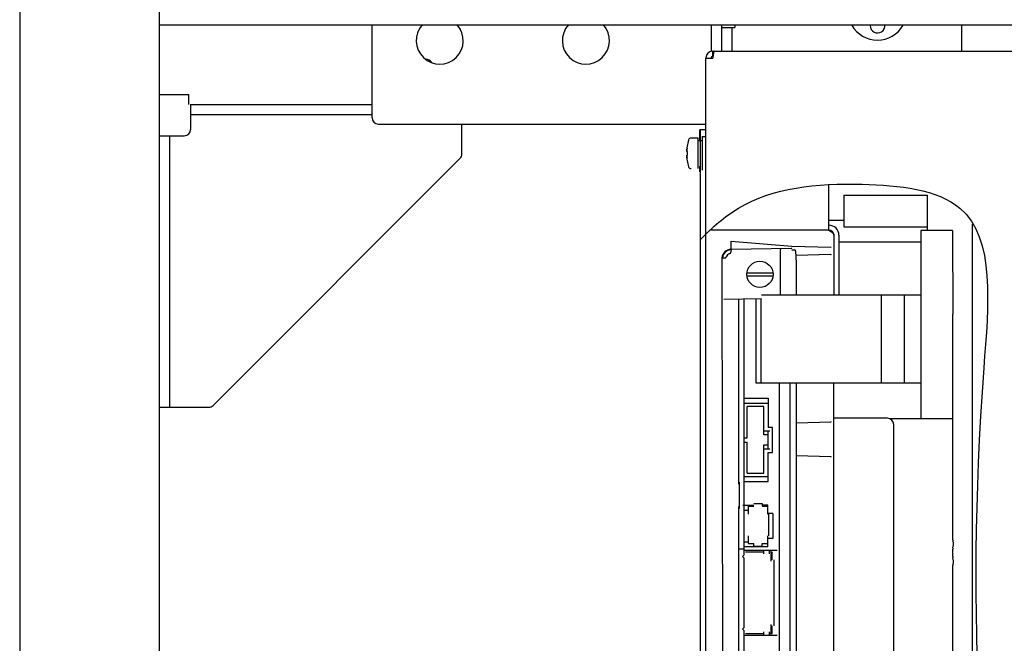
# Model space of a CAD drawing. Extents: x 5815 to 11540, y -4601 to 1411.
# Drawn here: x 8104 to 8403, y -1411 to -1221 of the extents above; entities that cross this region are included whole.
import ezdxf

# ---------------------------------------------------------------- set-up
doc = ezdxf.new("R2010")
doc.units = 0
doc.layers.get('0').update_dxf_attribs({"linetype": 'CONTINUOUS'})

msp = doc.modelspace()

# ---------------------------------------------------------------- linework, layer by layer
for p, q in [((8146.077363855792, -2875.815559042787), (8146.077363855792, -701.8978380019871)), ((8103.577363867392, -729.2400779071868), (8103.577363867392, -2841.240077901787)), ((8146.077363855792, -1222.530477913187), (9058.077363855191, -1222.530477913187)), ((8210.816501052392, -1250.803877906787), (8210.816501052392, -1222.530477913187)), ((8313.940501052391, -1222.530477913187), (8313.940501052391, -1230.527057906787)), ((8317.072321052394, -1222.530477913187), (8317.072321052394, -1230.527057906787)), ((8317.072321052394, -1223.308877905787), (8321.152321045793, -1223.308877905787)), ((8320.248495802392, -1223.308921111187), (8320.248840835993, -1230.527057906787)), ((8321.152321045793, -1222.530477913187), (8321.152321045793, -1223.308877905787)), ((8390.183681052393, -1222.530477913187), (8390.183681052393, -1230.527057906787)), ((8314.365901065194, -1230.527057906787), (8577.090901064992, -1230.527057906787)), ((8314.435901052191, -1232.152657906787), (8314.435901052191, -1230.527057906787)), ((8312.34030105239, -1614.727457906787), (8312.34030105239, -1232.552657919588)), ((8312.34030105239, -1232.652657897387), (8314.465901042993, -1232.652657897387)), ((8313.96590105239, -1232.552657919588), (8313.96590105239, -1232.652657897387)), ((8314.365901065194, -1232.152657906787), (8314.51652403039, -1232.152657906787)), ((8314.465901042993, -1232.552657919588), (8314.465901042993, -1232.652657897387)), ((8146.077363855792, -1243.740077911987), (8155.077503843792, -1243.740077911987)), ((8155.077503843792, -1246.740077906387), (8155.077503843792, -1243.740077911987)), ((8155.551563855793, -1246.740077906387), (8155.551563855793, -1249.864277906388)), ((8155.551563855793, -1246.740077906387), (8210.816501052392, -1246.740077906387)), ((8155.551563855793, -1249.864277906388), (8155.551563855793, -1254.309277906387)), ((8210.816501052392, -1249.864277906388), (8155.551563855793, -1249.864277906388)), ((8212.72150105239, -1252.708877906787), (8312.34030105239, -1252.708877906787)), ((8238.101563855791, -1261.775201074587), (8238.101563855791, -1252.708877906787)), ((8310.511501052391, -1257.690777899787), (8310.511501052391, -1254.486877906787)), ((8312.34030105239, -1254.486877906787), (8310.511501052391, -1254.486877906787)), ((8310.765501052392, -1443.491777899788), (8310.765501052392, -1254.486877906787)), ((8312.314901052392, -1614.912877906788), (8312.314901052392, -1254.486877906787)), ((8146.077363855792, -1256.214277906387), (8149.201563855792, -1256.214277906387)), ((8149.201563855792, -1256.214277906387), (8149.201563855792, -1338.764277906387)), ((8149.201563855792, -1256.214277906387), (8153.646563855792, -1256.214277906387)), ((8310.028901052392, -1256.941477899787), (8307.86212753479, -1256.941477899787)), ((8310.028901052392, -1266.237877899787), (8310.028901052392, -1256.941477899787)), ((8310.028901052392, -1257.690777899787), (8311.222701052393, -1257.690777899787)), ((8311.222701052393, -1256.509677899788), (8311.222701052393, -1266.669677899788)), ((8311.222701052393, -1256.509677899788), (8312.314901052392, -1256.509677899788)), ((8306.55743631639, -1261.074057899787), (8306.66960055739, -1261.074057899787)), ((8306.660937811193, -1259.398732954787), (8306.66960055739, -1259.403605766987)), ((8162.459525427193, -1338.206316334988), (8237.543602284393, -1263.122239503187)), ((8306.66960055739, -1262.105297899787), (8306.55743631639, -1262.105297899787)), ((8306.669387603793, -1263.775869844388), (8306.660937811193, -1263.780622870187)), ((8310.511501052391, -1267.186877906787), (8310.511501052391, -1265.488577899787)), ((8310.765501052392, -1267.186877906787), (8310.511501052391, -1267.186877906787)), ((8310.765501052392, -1268.710877906788), (8310.511501052391, -1268.710877906788)), ((8349.80530105239, -1284.966877906788), (8349.80530105239, -1271.090194378387)), ((8354.384921052391, -1274.298877906787), (8379.784921052393, -1274.298877906787)), ((8354.384921052391, -1274.298877906787), (8354.384921052391, -1283.950877906787)), ((8379.784921052393, -1285.093877906787), (8379.784921052393, -1274.298877906787)), ((8349.80530105239, -1281.918877906787), (8354.384921052391, -1281.918877906787)), ((8349.80530105239, -1284.966877906788), (8314.016701052391, -1284.966877906788)), ((8354.384921052391, -1283.950877906787), (8379.784921052393, -1283.950877906787)), ((8377.75292105239, -1285.093877906787), (8377.75292105239, -1342.243877906787)), ((8387.404921052392, -1285.093877906787), (8377.75292105239, -1285.093877906787)), ((8387.404921052392, -1285.093877906787), (8387.47820104807, -1310.438381223267)), ((8393.398201054631, -1283.154799138631), (8393.398201054631, -1455.514153433347)), ((8312.34030105239, -1614.727457906788), (8312.34030105239, -1286.148822344386)), ((8351.329301052392, -1286.490877906788), (8351.329301052392, -1304.722362906788)), ((8352.85330105239, -1286.490877906788), (8352.85330105239, -1304.722362906788)), ((8320.02100105799, -1290.818677998947), (8320.000710684551, -1291.594328507587)), ((8320.02100105799, -1290.818677998947), (8320.02100105799, -1288.278677998947)), ((8320.02100105799, -1288.278677998947), (8338.521001040393, -1289.830542753987)), ((8338.324491522311, -1290.499189402467), (8320.02100105799, -1290.818677998947)), ((8335.02100105031, -1304.722362906788), (8335.02100105031, -1290.851661219747)), ((8338.476610618633, -1290.872980699587), (8339.222856177192, -1290.886006469827)), ((8338.521001040393, -1289.830542753987), (8350.42361873879, -1290.142223776547)), ((8377.75292105239, -1288.591457906788), (8352.85330105239, -1288.591457906788)), ((8317.253770991752, -1293.382786500388), (8317.56100104023, -1588.091021893507)), ((8339.961001045831, -1294.898890839268), (8339.712911991592, -1291.351052082788)), ((8350.42361873879, -1292.330227934947), (8339.800834010312, -1292.608395344068)), ((8339.961001045831, -1304.722362906788), (8339.961001045831, -1294.898890839268)), ((8324.852374092712, -1297.878678001347), (8332.789628017512, -1297.878678001347)), ((8332.789628017512, -1298.878678013028), (8324.852374092712, -1298.878678013028)), ((8317.85576533767, -1305.873532887907), (8329.238413052393, -1305.674848032548)), ((8322.282401056393, -1305.796265661187), (8322.282401056393, -1362.156359961347)), ((8323.857201056391, -1305.768777435747), (8323.857201056391, -1383.773677905187)), ((8327.587413052392, -1305.703666344228), (8327.587413052392, -1331.392362906788)), ((8329.174913052393, -1331.392362906788), (8329.174913052393, -1305.675956427587)), ((8377.75292105239, -1304.722362906788), (8329.238413052393, -1304.722362906788)), ((8365.68741305239, -1304.722362906788), (8365.68741305239, -1331.392362906788)), ((8372.723213052392, -1304.722362906788), (8372.723213052392, -1331.392362906788)), ((8387.47820104807, -1379.124134570307), (8387.47820104807, -1310.438381223267)), ((8327.587413052392, -1331.392362906788), (8377.75292105239, -1331.392362906788)), ((8334.72100104071, -1413.608677904867), (8334.72100104071, -1331.392362906788)), ((8337.96100104279, -1441.042371841027), (8337.96100104279, -1331.392362906788)), ((8339.961001045831, -1428.098890834467), (8339.961001045831, -1331.392362906788)), ((8351.329301052392, -1594.592877906787), (8351.329301052392, -1331.392362906788)), ((8323.857201056391, -1336.037077904867), (8331.299401056393, -1336.037077904867)), ((8331.299401056393, -1336.037077904867), (8331.299401056393, -1344.901677904867)), ((8146.077363855792, -1338.764277906387), (8149.201563855792, -1338.764277906387)), ((8149.201563855792, -1338.764277906387), (8161.112487023992, -1338.764277906387)), ((8323.857201056391, -1337.561077904867), (8331.299401056393, -1337.561077904867)), ((8330.004001056393, -1338.577077904867), (8324.87320105639, -1338.577077904867)), ((8324.87320105639, -1348.076677904867), (8324.87320105639, -1338.577077904867)), ((8330.004001056393, -1347.187677904867), (8330.004001056393, -1338.577077904867)), ((8367.610701052392, -1342.116877906787), (8351.329301052392, -1342.116877906787)), ((8332.594801056392, -1344.901677904867), (8331.299401056393, -1344.901677904867)), ((8332.594801056392, -1352.521677904867), (8332.594801056392, -1344.901677904867)), ((8339.961001045831, -1343.468784250467), (8350.42361873879, -1343.194810970627)), ((8368.265823094953, -1342.243877906787), (8387.404921052392, -1342.243877906787)), ((8369.51570105239, -1592.687877906787), (8369.51570105239, -1344.021877906787)), ((8323.857201056391, -1348.076677904867), (8324.87320105639, -1348.076677904867)), ((8330.004001056393, -1345.917677904868), (8331.80740105639, -1345.917677904868)), ((8331.299401056393, -1347.187677904867), (8330.004001056393, -1347.187677904867)), ((8331.299401056393, -1351.505677904866), (8331.299401056393, -1345.917677904868)), ((8323.857201056391, -1349.346677904867), (8324.87320105639, -1349.346677904867)), ((8324.87320105639, -1358.846277904867), (8324.87320105639, -1349.346677904867)), ((8330.004001056393, -1350.235677904867), (8331.299401056393, -1350.235677904867)), ((8330.004001056393, -1358.846277904867), (8330.004001056393, -1350.235677904867)), ((8331.80740105639, -1351.505677904866), (8330.004001056393, -1351.505677904866)), ((8331.299401056393, -1352.521677904867), (8332.594801056392, -1352.521677904867)), ((8331.299401056393, -1361.386277904867), (8331.299401056393, -1352.521677904867)), ((8350.42361873879, -1353.870544843907), (8339.961001045831, -1353.596571543747)), ((8323.857201056391, -1359.862277904867), (8331.299401056393, -1359.862277904867)), ((8324.87320105639, -1358.846277904867), (8330.004001056393, -1358.846277904867)), ((8322.561001057991, -1369.596133082787), (8322.561001057991, -1361.561222944868)), ((8323.857201056391, -1361.386277904867), (8331.299401056393, -1361.386277904867)), ((8322.282401056393, -1369.000996045987), (8322.282401056393, -1413.608677904867)), ((8323.561001049351, -1368.523677904867), (8326.96870105639, -1368.523677904867)), ((8325.27960105639, -1368.891977904867), (8326.96870105639, -1368.891977904867)), ((8325.27960105639, -1371.304977904867), (8325.27960105639, -1368.891977904867)), ((8326.96870105639, -1368.002977904867), (8329.508701056391, -1368.002977904867)), ((8329.508701056391, -1368.002977904867), (8329.508701056391, -1368.891977904867)), ((8331.223201056393, -1368.523677904867), (8329.508701056391, -1368.523677904867)), ((8329.508701056391, -1368.891977904867), (8331.19780105639, -1368.891977904867)), ((8331.19780105639, -1371.304977904867), (8331.19780105639, -1368.891977904867)), ((8331.223201056393, -1371.063677904868), (8331.223201056393, -1368.523677904867)), ((8323.857201056391, -1370.047677904867), (8325.27960105639, -1370.047677904867)), ((8331.223201056393, -1370.047677904867), (8331.19780105639, -1370.047677904867)), ((8331.528001056391, -1371.304977904867), (8331.19780105639, -1371.304977904867)), ((8332.74720105639, -1371.063677904868), (8331.223201056393, -1371.063677904868)), ((8331.528001056391, -1377.832777904867), (8331.528001056391, -1371.304977904867)), ((8332.74720105639, -1371.063677904868), (8332.74720105639, -1378.683677904867)), ((8325.27960105639, -1380.245777904867), (8325.27960105639, -1377.832777904867)), ((8331.19780105639, -1380.245777904867), (8331.19780105639, -1377.832777904867)), ((8323.857201056391, -1379.699677904867), (8325.27960105639, -1379.699677904867)), ((8325.27960105639, -1380.245777904867), (8326.96870105639, -1380.245777904867)), ((8326.96870105639, -1381.134777904867), (8326.96870105639, -1380.245777904867)), ((8329.508701056391, -1380.245777904867), (8331.19780105639, -1380.245777904867)), ((8329.508701056391, -1381.134777904867), (8329.508701056391, -1380.245777904867)), ((8331.19780105639, -1379.699677904867), (8331.223201056393, -1379.699677904867)), ((8332.74720105639, -1378.683677904867), (8331.223201056393, -1378.683677904867)), ((8331.223201056393, -1381.223677904867), (8331.223201056393, -1378.683677904867)), ((8387.665515928711, -1379.865840214147), (8387.484602498313, -1379.503903076707)), ((8387.489492404711, -1381.508169040228), (8387.665862526952, -1380.624162720867)), ((8322.282401056393, -1381.858677904867), (8323.857201056391, -1381.858677904867)), ((8323.857201056391, -1383.773677905187), (8323.477201044232, -1384.153677897028)), ((8331.223201056393, -1381.223677904867), (8323.857201056391, -1381.223677904867)), ((8334.017201056391, -1382.353677900388), (8323.857201056391, -1382.353677900388)), ((8330.037201050953, -1382.873677896708), (8324.37720105271, -1382.873677896708)), ((8329.508701056391, -1381.134777904867), (8326.96870105639, -1381.134777904867)), ((8330.037201050953, -1383.373677892388), (8330.037201050953, -1382.353677900388)), ((8331.63720104119, -1382.353677900388), (8331.63720104119, -1383.373677892388)), ((8332.57720105095, -1382.873677896708), (8331.63720104119, -1382.873677896708)), ((8332.57720105095, -1382.873677896708), (8332.077201055272, -1383.373677892388)), ((8332.077201055272, -1383.373677892388), (8332.077201055272, -1385.623677903427)), ((8332.57720105095, -1385.123677907747), (8332.57720105095, -1382.873677896708)), ((8387.483437573032, -1384.175792782948), (8387.483437573032, -1381.886723020227)), ((8323.477201044232, -1384.153677897028), (8323.857201056391, -1384.533677888868)), ((8323.857201056391, -1384.533677888868), (8323.857201056391, -1405.873677901187)), ((8332.997201044072, -1385.123677907747), (8332.997201044072, -1405.283677902627)), ((8387.47820104807, -1421.443042545987), (8387.47820104807, -1386.938381232868)), ((8387.484602498313, -1386.558612726467), (8387.665515928711, -1386.196675568707)), ((8387.665862526952, -1385.438353082308), (8387.489492404711, -1384.554346762947)), ((8332.077201055272, -1404.783677906947), (8332.077201055272, -1407.033677897667)), ((8323.857201056391, -1405.873677901187), (8323.477201044232, -1406.253677893027)), ((8323.477201044232, -1406.253677893027), (8323.857201056391, -1406.633677905187)), ((8323.857201056391, -1406.633677905187), (8323.857201056391, -1413.608677904867)), ((8324.37720105271, -1407.533677893347), (8330.037201050953, -1407.533677893347)), ((8330.037201050953, -1408.053677889667), (8330.037201050953, -1407.033677897667)), ((8331.63720104119, -1407.033677897667), (8331.63720104119, -1408.053677889667)), ((8331.63720104119, -1407.533677893347), (8332.57720105095, -1407.533677893347)), ((8332.57720105095, -1407.533677893347), (8332.077201055272, -1407.033677897667)), ((8332.57720105095, -1407.533677893347), (8332.57720105095, -1405.283677902627)), ((8323.857201056391, -1408.053677889667), (8334.017201056391, -1408.053677889667))]:
    msp.add_line(p, q)
msp.add_circle((8328.821001055112, -1298.378678017348), 4.00000000608)
for centre, radius, start, end in [((8231.390501052392, -1227.308877906788), 7.1501, 138.0586253394001, 41.94137466059993), ((8239.577503855391, -1222.740077900387), 2.2499999958, 204.7114505032004, 207.9458529717997), ((8275.840501052393, -1227.308877906788), 7.1501, 138.0586253394001, 41.94137466059993), ((8364.56569825239, -1218.139477906787), 9.0043, 209.6928522994001, 330.3071477005999), ((8364.577503842193, -1222.740077900387), 2.2499999958, 180, 5.768927848900562), ((8314.365901065194, -1232.552657919588), 2.0255999874, 90, 180), ((8227.07750386179, -1235.240077919388), 2.2999999974, 33.6432450774008, 89.89771296019852), ((8314.365901065194, -1232.552657919588), 0.3999999874, 90, 180), ((8212.72150105239, -1250.803877906787), 1.905, 180, 270), ((8153.646563855792, -1254.309277906387), 1.905, 270, 0), ((8320.779451052393, -1261.589677899787), 14.2875, 163.4628403853003, 171.1790610070997), ((8307.86212753479, -1257.754277899787), 0.8128, 90, 163.4628403853003), ((8320.779451052393, -1261.589677899787), 14.2781928812, 171.1930527472001, 174.9157458594001), ((8236.196563855792, -1261.775201074587), 1.905, 315, 0), ((8320.779451052393, -1261.589677899787), 14.2781928812, 185.0842541405999, 188.8069472527999), ((8320.779451052393, -1261.591257906787), 14.2781928812, 185.0842541405999, 188.8069472527999), ((8320.779451052393, -1261.591257906787), 14.2875, 188.8209389929003, 196.5371596146997), ((8307.86212753479, -1265.426657906787), 0.8128, 196.5371596146997, 270), ((8349.80530105239, -1286.490877906788), 3.048, 0, 90), ((8349.80530105239, -1286.490877906788), 1.524, 0, 90), ((8319.95039547911, -1293.517754683587), 2.70000000512, 88.50153224549955, 177.1346919925003), ((8319.95039547911, -1293.517754683587), 2.5512692688, 88.50153224549955, 177.2636150983998), ((8335.32100105991, -1290.851661219747), 0.3000000096, 91.00000000000033, 180), ((8338.321001054312, -1290.299219855748), 0.2000000064, 271.0000000000003, 0), ((8339.21412997671, -1291.385930326467), 0.49999999568, 3.999999999999799, 88.99999999999966), ((8350.42100105543, -1290.242189499907), 0.1000000032, 0, 88.50000000000128), ((8319.95039547911, -1293.517754683587), 1.4894061144, 103.0720801379988, 161.5791573928997), ((8350.42100105543, -1292.230262211587), 0.1000000032, 271.5000000836991, 0), ((8161.112487023992, -1336.859277906387), 1.905, 270, 315), ((8367.610701052392, -1344.021877906787), 1.905, 0, 90), ((8350.42100105543, -1343.094845226947), 0.1000000032, 271.4999999999987, 0), ((8350.42100105543, -1353.970510628227), 0.1000000032, 2.961340025908594e-05, 88.50000077510055)]:
    msp.add_arc(centre, radius, start, end)
for points, start_tangent, end_tangent in [([(8314.865901055793, -1230.527057906787), (8314.85944988759, -1230.527707918187), (8314.852998693994, -1230.529657393587), (8314.84654752579, -1230.532905240787), (8314.84009630679, -1230.537449224587), (8314.827193538593, -1230.550413892587), (8314.81428944959, -1230.568519977787), (8314.80138149979, -1230.591727729187), (8314.788475302594, -1230.619968642987), (8314.77558670759, -1230.653124431387), (8314.762695928192, -1230.691152066787), (8314.749800348192, -1230.733965798787), (8314.736898697593, -1230.781465957787), (8314.723993922791, -1230.833524857987), (8314.711087369993, -1230.890005745787), (8314.69818071559, -1230.950757389587), (8314.685275153392, -1231.015617711987), (8314.672370353193, -1231.084420774787), (8314.65946598479, -1231.156991216387), (8314.646561514794, -1231.233145420187), (8314.633657070193, -1231.312687501387), (8314.620752650993, -1231.395412812187), (8314.607849120792, -1231.481103522187), (8314.59494561599, -1231.569544747387), (8314.582041603193, -1231.660513323387), (8314.569137234794, -1231.753774909787), (8314.556232637791, -1231.849089197187), (8314.543327964591, -1231.946210618387), (8314.53042349459, -1232.044887459387), (8314.517519100791, -1232.144867574387), (8314.51651973779, -1232.152657347987)], (-1, 0), (-0.1271985015270485, -0.9918772813253026)), ([(8314.51651973779, -1232.152657347987), (8314.504614681591, -1232.245894804387), (8314.49171021159, -1232.347709942387), (8314.478805665392, -1232.450051876387), (8314.465901042993, -1232.552657919587)], (-0.1271985154701144, -0.9918772795372416), (-0.124732995085455, -0.9921903446098495)), ([(8306.53067838159, -1260.784830106387), (8306.549188453791, -1260.636343382787), (8306.573018403593, -1260.479009178787), (8306.603184510393, -1260.312040500787), (8306.640906888591, -1260.134647764387)], (0.1111699265099665, 0.9938014124762394), (0.2236731506351233, 0.9746642097076087)), ([(8306.53067838159, -1260.784830106387), (8306.53264355419, -1260.712637946987)], (0.0192036314288237, 0.9998155932670515), (0.03460555179451188, 0.9994010485210617)), ([(8306.543856307992, -1260.789235253787), (8306.53067838159, -1260.784830106387)], (-0.9486004556802116, 0.316476184701622), (-0.9482256657247637, 0.3175973659538575)), ([(8306.543496389993, -1260.789251001787), (8306.53067838159, -1260.913398454787)], (-0.1099323632394228, -0.993939070322017), (-0.09543616684449763, -0.99543555193595)), ([(8306.55743631639, -1261.074057899787), (8306.548463944193, -1261.065871962387), (8306.541485141792, -1261.043410615387), (8306.536322032993, -1261.009445963987), (8306.532764204192, -1260.965735916787), (8306.53067838159, -1260.913398454787)], (-1, 0), (-0.02444674481420295, 0.9997011336734541)), ([(8306.53264355419, -1260.712637946987), (8306.53388591899, -1260.679648223787)], (0.0346055296675494, 0.9994010492872359), (0.04058695474121034, 0.9991760100727175)), ([(8306.53388591899, -1260.679648223787), (8306.536031533193, -1260.631619439987)], (0.04058669829658299, 0.9991760204895742), (0.04851628938617629, 0.9988223914511513)), ([(8306.536031533193, -1260.631619439987), (8306.53848438579, -1260.584592559187)], (0.04851636775240533, 0.9988223876446269), (0.05557469595836224, 0.9984545323494384)), ([(8306.53848438579, -1260.584592559187), (8306.541104903794, -1260.540044261187)], (0.05557442668551795, 0.9984545473373218), (0.06179447547711718, 0.9980888952395514)), ([(8306.541104903794, -1260.540044261187), (8306.54521182979, -1260.477861174987)], (0.06179473223218852, 0.9980888793430934), (0.06993289460411095, 0.997551698034889)), ([(8306.553760987194, -1260.700632814787), (8306.543496389993, -1260.789251001787)], (-0.1201694794184313, -0.9927533914403432), (-0.109932298974547, -0.9939390774298851)), ([(8306.54521182979, -1260.477861174987), (8306.548159880793, -1260.437294911187)], (0.06993276551059124, 0.9975517070849215), (0.07499841432822431, 0.9971836530189674)), ([(8306.548159880793, -1260.437294911187), (8306.55743631639, -1260.324336386787)], (0.0749982065929888, 0.9971836686427609), (0.08862060188046716, 0.9960654541355923)), ([(8306.56202198159, -1260.634506911987), (8306.55702702079, -1260.673995656987), (8306.553760987194, -1260.700632814787)], (-0.1277497495626844, -0.9918064334771536), (-0.1201695142360084, -0.9927533872257913)), ([(8306.585942939593, -1260.462239311387), (8306.56202198159, -1260.634506911987)], (-0.1472591001177215, -0.9890979513842495), (-0.1277496043157484, -0.9918064521856922)), ([(8306.596949851792, -1260.390321649787), (8306.593058622591, -1260.415302829187), (8306.585942939593, -1260.462239311387)], (-0.1553028441603362, -0.9878669073289734), (-0.1472591415192974, -0.9890979452202899)), ([(8306.640906888591, -1260.134647764387), (8306.596949851792, -1260.390321649787)], (-0.1834199968797709, -0.983034640663606), (-0.1553028670808727, -0.9878669037256288)), ([(8306.66960055739, -1261.074057899787), (8306.661894070392, -1261.418336281587), (8306.661894070392, -1261.761019517987)], (-0.03359487184022909, -0.9994355329815119), (0.01116207670865106, -0.9999377020812599)), ([(8306.53067838159, -1262.265957370187), (8306.532763899391, -1262.213624861187)], (0.02444700625174921, 0.9997011272802122), (0.05586745186055493, 0.9984381942927708)), ([(8306.53067838159, -1262.265957370187), (8306.543507438993, -1262.390204949987)], (0.09543609740297351, -0.9954355585935687), (0.1099439665400545, -0.9939377868968658)), ([(8306.53067838159, -1262.267537377187), (8306.549189520592, -1262.441817368987), (8306.55376202859, -1262.480311780187)], (0.09543620480953403, -0.9954355482960977), (0.1201710496323906, -0.9927532013699324)), ([(8306.53067838159, -1262.394525693187), (8306.544316784592, -1262.389966951987)], (0.9482255365167914, 0.317597751719755), (0.9486140353432978, 0.3164354783359552)), ([(8306.53264355419, -1262.466717877987), (8306.53067838159, -1262.394525693187)], (-0.03460486139245859, 0.9994010724268856), (-0.0192036314288237, 0.9998155932670515)), ([(8306.593060756193, -1262.814340068187), (8306.55702851939, -1262.598071234787), (8306.53067838159, -1262.394525693187)], (-0.1830747230502257, 0.9830990010065533), (-0.1111699362054701, 0.9938014113916681)), ([(8306.53388591899, -1262.499707601187), (8306.53264355419, -1262.466717877987)], (-0.04058695474121034, 0.9991760100727175), (-0.034604761200978, 0.9994010758960706)), ([(8306.532763899391, -1262.213624861187), (8306.53632063599, -1262.169922992787)], (0.05586752466309243, 0.9984381902191136), (0.1170321566405216, 0.9931281258287213)), ([(8306.536031533193, -1262.547736359587), (8306.53388591899, -1262.499707601187)], (-0.04851576230825998, 0.9988224170530257), (-0.04058722574756492, 0.9991759990642871)), ([(8306.53848438579, -1262.594763240387), (8306.536031533193, -1262.547736359587)], (-0.05557469595836224, 0.9984545323494384), (-0.04851582963960699, 0.9988224137825406)), ([(8306.53632063599, -1262.169922992787), (8306.54148153499, -1262.135961084587)], (0.1170321783543581, 0.9931281232699203), (0.1818886862207454, 0.9833191271529764)), ([(8306.541104903794, -1262.639311563787), (8306.53848438579, -1262.594763240387)], (-0.06179390846768534, 0.9980889303445297), (-0.05557499411023043, 0.9984545157540468)), ([(8306.54521182979, -1262.701494624587), (8306.541104903794, -1262.639311563787)], (-0.06993289460411095, 0.997551698034889), (-0.06179432620654509, 0.9980889044812987)), ([(8306.54148153499, -1262.135961084587), (8306.548460692993, -1262.113490466587)], (0.181888528442003, 0.9833191563379627), (0.4658136912449983, 0.8848828199534158)), ([(8306.543507438993, -1262.390204949987), (8306.549189520592, -1262.440237387387), (8306.55376202859, -1262.478731798587)], (0.1099440181010014, -0.9939377811934743), (0.1201711336209957, -0.9927531912032542)), ([(8306.548159880793, -1262.742060913787), (8306.54521182979, -1262.701494624587)], (-0.07499779335357633, 0.9971836997224204), (-0.06993276551059124, 0.9975517070849215)), ([(8306.55743631639, -1262.855019412787), (8306.548159880793, -1262.742060913787)], (-0.08862062166281649, 0.9960654523755434), (-0.0749979837488118, 0.9971836854028515)), ([(8306.548460692993, -1262.113490466587), (8306.55743631639, -1262.105297899787)], (0.4658134254750669, 0.8848829598580733), (1, 0)), ([(8306.55376202859, -1262.478731798587), (8306.562023353192, -1262.544859428587)], (0.1201712027654404, -0.9927531828334308), (0.1277512799964962, -0.9918062363482381)), ([(8306.55376202859, -1262.480311780187), (8306.561823302793, -1262.544885158787)], (0.1201712857164165, -0.9927531727923429), (0.1275735897434036, -0.9918291078608159)), ([(8306.562023353192, -1262.546439435587), (8306.573020359392, -1262.628741404587), (8306.585944844592, -1262.718709195187)], (0.1277510667894247, -0.9918062638107122), (0.1472602739494973, -0.9890977766208551)), ([(8306.562223682991, -1262.546413578387), (8306.573020359392, -1262.627161397587), (8306.585944844592, -1262.717129188187)], (0.1279285714628425, -0.9917833839117676), (0.1472602762635989, -0.9890977762763237)), ([(8306.585944844592, -1262.718709195187), (8306.596951401192, -1262.790624164387)], (0.1472603678720011, -0.9890977626373456), (0.1553033918644392, -0.9878668212240962)), ([(8306.586175095592, -1262.718674854387), (8306.596951401192, -1262.789044157387)], (0.1474338039164924, -0.9890719253232868), (0.15530343323553, -0.9878668147201105)), ([(8306.639037727993, -1263.036535051787), (8306.593060756193, -1262.814340068187)], (-0.2222195497783345, 0.9749966521462082), (-0.1830747668791945, 0.9830989928446315)), ([(8306.596951401192, -1262.789044157387), (8306.603186466193, -1262.828142961587), (8306.640906888591, -1263.044708035187)], (0.1553035186311111, -0.9878668012949905), (0.1834200354219023, -0.9830346334722028)), ([(8306.596951401192, -1262.790624164387), (8306.603186466193, -1262.829722943187), (8306.606075589192, -1262.847474876187)], (0.1553035599897189, -0.9878667947929619), (0.1616202452155484, -0.9868530267149541)), ([(8306.606075589192, -1262.847474876187), (8306.64062212919, -1263.044761121187)], (0.1616200227116802, -0.9868530631551367), (0.1832542589896591, -0.983065550490989)), ([(8306.640906888591, -1263.044708035187), (8306.639037727993, -1263.036535051787)], (-0.2236722646498596, 0.9746644130296352), (-0.2222188213323357, 0.9749968181720736)), ([(8306.661894070392, -1261.761019517987), (8306.66960055739, -1262.105297899787)], (0.01116204320721977, -0.9999377024552282), (0.03359487581744457, -0.9994355328478223)), ([(8349.80530105239, -1284.966877906787), (8350.388510594632, -1285.347877906787), (8350.651932186152, -1285.538377906787), (8350.882931774951, -1285.728877906787), (8351.072380093032, -1285.919377906787), (8351.213293461191, -1286.109877906787), (8351.299921461672, -1286.300377906787), (8351.329301052392, -1286.490877906787)], (0.8435636102631024, -0.5370292686994635), (0, -1)), ([(8349.80530105239, -1284.966877906787), (8350.39992360711, -1285.157377906787), (8350.60770670183, -1285.225324959107)], (0.9528905173507449, -0.3033144604911372), (0.9496609203122371, -0.3132796457347887)), ([(8317.253770991752, -1293.382786500387), (8317.30332289671, -1293.387187771747), (8317.35274473335, -1293.391577338787), (8317.402035262152, -1293.395955099907)], (0.9960784397470905, -0.08847452667859818), (0.9960792160883444, -0.08846578591087963)), ([(8317.402035262152, -1293.395955099907), (8317.56100104023, -1293.394449713027)], (0.9999551625008988, 0.009469582240062672), (0.9999551649215711, 0.009469326621972403)), ([(8317.56100104023, -1293.394449713027), (8317.74494670231, -1293.392707801347), (8318.068678358632, -1293.389642305827)], (0.9999551643117361, 0.009469391019964931), (0.9999551722700138, 0.009468550599066802)), ([(8318.068678358632, -1293.389642305827), (8318.139906054632, -1293.383822332707), (8318.206421664552, -1293.368788702627), (8318.26744857831, -1293.346062022147), (8318.322263444552, -1293.317231112067), (8318.371114472073, -1293.283379983427), (8318.41466468215, -1293.244899410147), (8318.45344867367, -1293.201648757507), (8318.487086381352, -1293.154021298787), (8318.51519904039, -1293.102353451907), (8318.53730484327, -1293.047110991907)], (0.999955172381617, 0.009468538812868816), (0.3159941927932038, 0.9487611238457084)), ([(8319.61352655671, -1292.066944580387), (8319.675541957193, -1292.048267553987), (8319.733602841832, -1292.022326086947), (8319.787104589032, -1291.989827518467), (8319.835596602792, -1291.951404979107), (8319.87870267863, -1291.907606214787), (8319.916705305193, -1291.857945232067), (8319.949286352552, -1291.801712883267), (8319.97531314327, -1291.738589331587), (8319.993038340232, -1291.669223475907), (8320.000710684551, -1291.594328507587)], (0.9740863001486476, 0.2261766563169572), (0.02615022303013552, 0.9996580244440968)), ([(8387.47820104807, -1379.124134570307), (8387.478220595913, -1379.153285195267), (8387.478279117513, -1379.182264238147), (8387.47837626743, -1379.210900401347), (8387.478511476711, -1379.239025414947), (8387.478683952872, -1379.266473752227), (8387.478892679912, -1379.293083157987), (8387.479136418311, -1379.318697594947), (8387.47941374567, -1379.343165272707), (8387.479723036391, -1379.366342589827), (8387.480062441351, -1379.388092467587), (8387.480429989511, -1379.408286646147), (8387.480823486312, -1379.426806334787), (8387.481240635592, -1379.443541683587), (8387.481678998953, -1379.458394628227), (8387.482135934792, -1379.471276918947), (8387.482608781193, -1379.482113046627), (8387.483094754312, -1379.490838759427), (8387.483590989032, -1379.497402668067), (8387.484094559273, -1379.501766062947), (8387.484602498313, -1379.503903076707)], (0, -1), (0.4471045517302417, -0.8944817045765106)), ([(8387.665862526952, -1380.624162720867), (8387.666385238634, -1380.620339004867), (8387.666901000874, -1380.614150223747), (8387.667406562472, -1380.605635452867), (8387.667898712873, -1380.594848519907), (8387.668374363431, -1380.581857598467), (8387.668830506791, -1380.566744761027), (8387.66926425751, -1380.549605450627), (8387.66967291303, -1380.530547972867), (8387.67005385207, -1380.509692662787), (8387.670404676872, -1380.487171193987), (8387.670723213192, -1380.463125765827), (8387.671007408713, -1380.437708148387), (8387.671255495592, -1380.411078727427), (8387.67146588887, -1380.383405569667), (8387.671637308391, -1380.354863264547), (8387.671768616234, -1380.325631847267), (8387.671859019913, -1380.295895721827), (8387.671907950473, -1380.265842421507), (8387.671915082792, -1380.235661552227), (8387.671880396552, -1380.205543573347), (8387.671804074631, -1380.175678253347), (8387.671686625032, -1380.146253999267), (8387.671528779272, -1380.117456353027), (8387.671331553353, -1380.089467016067), (8387.67109614615, -1380.062462569187), (8387.67082408167, -1380.036613395587), (8387.670517046474, -1380.012082603907), (8387.670176991272, -1379.989025052867), (8387.669806049671, -1379.967586274307), (8387.669406578792, -1379.947901660387), (8387.668981098312, -1379.930095488227), (8387.668532270152, -1379.914280229027), (8387.668062939112, -1379.900555796227), (8387.667576071912, -1379.889008874947), (8387.66707473687, -1379.879712434307), (8387.66656210391, -1379.872725239747), (8387.66604140391, -1379.868091405987), (8387.665515928711, -1379.865840214147)], (0.1956562480258167, 0.9806725409679117), (-0.4471045740393911, 0.8944816934253348)), ([(8387.489492404711, -1381.508169040227), (8387.488978715111, -1381.511906050787), (8387.488471609191, -1381.517928472067), (8387.487974419433, -1381.526195907907), (8387.487489787432, -1381.536664914147), (8387.487021147273, -1381.549260347427), (8387.48657079511, -1381.563921491587), (8387.486142124391, -1381.580537622947), (8387.485737024872, -1381.599033902947), (8387.485358707112, -1381.619266100227), (8387.485008756074, -1381.641146594947), (8387.48468997591, -1381.664502890627), (8387.484403687431, -1381.689233813987), (8387.484152186793, -1381.715146772067), (8387.48393655095, -1381.742124924867), (8387.483758425831, -1381.769965153667), (8387.483618664872, -1381.798532960387), (8387.483518284072, -1381.827624474467), (8387.483457771112, -1381.857086036067), (8387.483437573032, -1381.886723020227)], (-0.1956562309684154, -0.980672544371073), (0, -1)), ([(8387.484602498313, -1386.558612726467), (8387.484094559273, -1386.560749740227), (8387.483590989032, -1386.565113135107), (8387.483094754312, -1386.571677043747), (8387.482608781193, -1386.580402756547), (8387.482135934792, -1386.591238863907), (8387.481678998953, -1386.604121154627), (8387.481240635592, -1386.618974119587), (8387.480823486312, -1386.635709468387), (8387.480429989511, -1386.654229136707), (8387.480062441351, -1386.674423335587), (8387.479723036391, -1386.696173213347), (8387.47941374567, -1386.719350530467), (8387.479136418311, -1386.743818187907), (8387.478892679912, -1386.769432645187), (8387.478683952872, -1386.796042050947), (8387.478511476711, -1386.823490367907), (8387.47837626743, -1386.851615401827), (8387.478279117513, -1386.880251565027), (8387.478220595913, -1386.909230587587), (8387.47820104807, -1386.938381232867)], (-0.4471045517302417, -0.8944817045765106), (0, -1)), ([(8387.483437573032, -1384.175792782947), (8387.483457771112, -1384.205429767107), (8387.483518284072, -1384.234891328707), (8387.483618664872, -1384.263982842787), (8387.483758425831, -1384.292550649507), (8387.48393655095, -1384.320390878307), (8387.484152186793, -1384.347369031107), (8387.484403687431, -1384.373281989187), (8387.48468997591, -1384.398012912547), (8387.485008756074, -1384.421369208227), (8387.485358707112, -1384.443249682627), (8387.485737024872, -1384.463481900227), (8387.486142124391, -1384.481978180227), (8387.48657079511, -1384.498594311587), (8387.487021147273, -1384.513255455747), (8387.487489787432, -1384.525850868707), (8387.487974419433, -1384.536319895267), (8387.488471609191, -1384.544587310787), (8387.488978715111, -1384.550609752387), (8387.489492404711, -1384.554346762947)], (0, -1), (0.1956562309684154, -0.980672544371073)), ([(8387.665515928711, -1386.196675568707), (8387.66604140391, -1386.194424397187), (8387.66656210391, -1386.189790563427), (8387.66707473687, -1386.182803348547), (8387.667576071912, -1386.173506928227), (8387.668062939112, -1386.161960006947), (8387.668532270152, -1386.148235574147), (8387.668981098312, -1386.132420314947), (8387.669406578792, -1386.114614142787), (8387.669806049671, -1386.094929508547), (8387.670176991272, -1386.073490750307), (8387.670517046474, -1386.050433199267), (8387.67082408167, -1386.025902407587), (8387.67109614615, -1386.000053233987), (8387.671331553353, -1385.973048766787), (8387.671528779272, -1385.945059429827), (8387.671686625032, -1385.916261803907), (8387.671804074631, -1385.886837529507), (8387.671880396552, -1385.856972229827), (8387.671915082792, -1385.826854250947), (8387.671907950473, -1385.796673381667), (8387.671859019913, -1385.766620081347), (8387.671768616234, -1385.736883955907), (8387.671637308391, -1385.707652538627), (8387.67146588887, -1385.679110213187), (8387.671255495592, -1385.651437055427), (8387.671007408713, -1385.624807654787), (8387.670723213192, -1385.599390037347), (8387.670404676872, -1385.575344609187), (8387.67005385207, -1385.552823140387), (8387.66967291303, -1385.531967830307), (8387.66926425751, -1385.512910332227), (8387.668830506791, -1385.495771042147), (8387.668374363431, -1385.480658204707), (8387.667898712873, -1385.467667262947), (8387.667406562472, -1385.456880350307), (8387.666901000874, -1385.448365579427), (8387.666385238634, -1385.442176777987), (8387.665862526952, -1385.438353082307)], (0.4471045740393911, 0.8944816934253348), (-0.1956562480258167, 0.9806725409679117))]:
    msp.add_spline(points, degree=3, dxfattribs=dict(start_tangent=start_tangent, end_tangent=end_tangent))
msp.add_open_spline([(8310.765501052392, -1287.734817284776), (8314.334262042612, -1284.051903100752), (8327.58813907018, -1272.426509925866), (8356.365246065398, -1269.653381136512), (8401.819871393796, -1274.616640986865), (8389.226453416963, -1394.638885539467), (8399.870249839154, -1474.937166508251), (8402.12017388509, -1600.730110087554), (8348.600056518495, -1613.812232267989), (8321.361410285728, -1614.902519192915), (8310.511501052391, -1614.902338135866)], degree=3, knots=[0.5506392030188285, 0.5506392030188285, 0.5506392030188285, 0.5506392030188285, 1.149922334012412, 2.660532011542841, 3.86444253948269, 5.796753241484829, 13.98450656055921, 16.4236465068454, 18.32022056649105, 19.61827568927243, 19.61827568927243, 19.61827568927243, 19.61827568927243])

doc.saveas('drawing.dxf')
